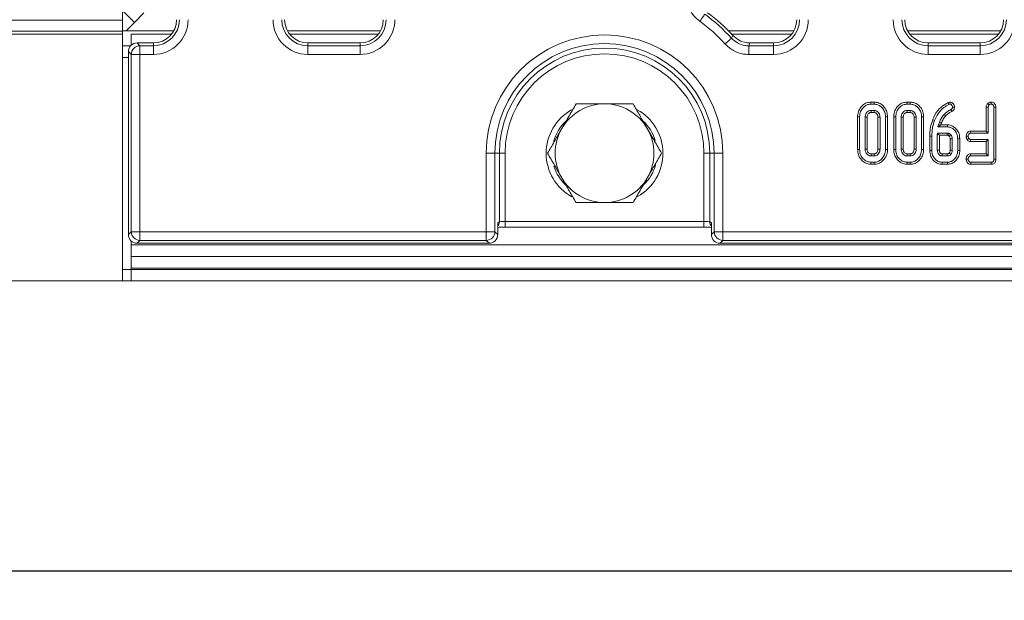
# Model space of a CAD drawing. Units: millimetres. Extents: x 40 to 2263, y 6 to 1455.
# Drawn here: x 403 to 573, y 388 to 488 of the extents above; entities that cross this region are included whole.
import ezdxf

# ---------------------------------------------------------------- set-up
doc = ezdxf.new("R2010")
doc.units = ezdxf.units.MM
doc.header["$LTSCALE"] = 5
doc.layers.add('FORMAT', color=7, linetype='Continuous')
doc.styles.add('SLDTEXTSTYLE1', font='TXT', dxfattribs={"width": 0.7})
doc.dimstyles.new('SLDDIMSTYLE0', dxfattribs={"dimtxt": 16.965373, "dimasz": 17.5, "dimexe": 0, "dimexo": 0.0625, "dimgap": 4.241343, "dimtad": 1, "dimrnd": 1e-09, "dimzin": 12, "dimdsep": 46, "dimtxsty": 'SLDTEXTSTYLE1', "dimsah": 1, "dimcen": 0.09, "dimadec": 0, "dimazin": 3, "dimtfac": 1, "dimtofl": 0, "dimtmove": 0, "dimatfit": 3, "dimfxl": 1, "dimfrac": 2, "dimtolj": 1, "dimtzin": 12, "dimarcsym": 0})

# ---------------------------------------------------------------- blocks, each defined once
blk = doc.blocks.new('_D_3')
at = {"layer": 'FORMAT'}
for p, q in [((158.94, 445.23), (158.94, 388.23)), ((1170.94, 438.23), (1170.94, 388.23)), ((1170.94, 393.23), (158.94, 393.23))]:
    blk.add_line(p, q, dxfattribs=at)
for points in [[(158.94, 393.23), (176.44, 390.73), (176.44, 395.73)], [(1170.94, 393.23), (1153.44, 395.73), (1153.44, 390.73)]]:
    blk.add_solid(points, dxfattribs=at)
at = {"layer": 'FORMAT', "insert": (630.56, 417.1, -206.4), "char_height": 18.521, "attachment_point": 1, "style": 'SLDTEXTSTYLE1'}
blk.add_mtext('1012', dxfattribs=at)

msp = doc.modelspace()

# ---------------------------------------------------------------- linework, layer by layer
at = {"color": 7, "linetype": 'Continuous', "lineweight": 15}
for p, q in [((420.941, 491.226), (420.941, 488.168)), ((420.941, 489.811), (422.984, 487.769)), ((424.61, 489.395), (422.984, 487.769)), ((185.941, 488.168), (420.941, 488.168)), ((420.941, 488.168), (420.941, 486.27)), ((422.984, 487.769), (421.544, 486.329)), ((420.941, 486.27), (185.941, 486.27)), ((420.941, 485.726), (185.941, 485.726)), ((420.941, 486.329), (421.544, 486.329)), ((420.941, 486.27), (420.941, 485.726)), ((420.941, 485.726), (420.941, 443.226)), ((421.544, 486.329), (429.763, 486.329)), ((422.441, 485.726), (429.364, 485.726)), ((422.441, 485.726), (422.441, 483.849)), ((449.32, 486.329), (465.363, 486.329)), ((449.719, 485.726), (464.964, 485.726)), ((525.264, 486.329), (536.563, 486.329)), ((525.804, 485.042), (526.039, 485.516)), ((525.844, 485.726), (536.164, 485.726)), ((556.12, 486.329), (572.163, 486.329)), ((556.519, 485.726), (571.764, 485.726)), ((420.941, 483.726), (422.319, 483.726)), ((423.435, 484.226), (423.928, 483.734)), ((426.241, 484.226), (423.435, 484.226)), ((423.928, 482.239), (423.928, 483.734)), ((423.928, 483.734), (426.241, 483.734)), ((426.241, 483.734), (426.241, 484.226)), ((426.241, 482.239), (426.241, 483.734)), ((452.841, 484.226), (461.841, 484.226)), ((452.841, 483.734), (452.841, 484.226)), ((452.841, 483.734), (461.841, 483.734)), ((452.841, 483.734), (452.841, 482.239)), ((461.841, 483.734), (461.841, 484.226)), ((461.841, 483.734), (461.841, 482.239)), ((528.757, 482.239), (528.757, 483.734)), ((528.757, 483.734), (533.041, 483.734)), ((528.974, 484.226), (533.041, 484.226)), ((533.041, 483.734), (533.041, 484.226)), ((533.041, 482.239), (533.041, 483.734)), ((559.641, 483.734), (559.641, 484.226)), ((559.641, 484.226), (568.641, 484.226)), ((559.641, 483.734), (559.641, 482.239)), ((559.641, 483.734), (568.641, 483.734)), ((568.641, 483.734), (568.641, 484.226)), ((568.641, 483.734), (568.641, 482.239)), ((421.941, 481.726), (420.941, 481.726)), ((422.434, 482.239), (421.941, 482.732)), ((421.941, 482.732), (421.941, 451.221)), ((423.928, 482.239), (422.434, 482.239)), ((422.434, 451.713), (422.434, 482.239)), ((423.928, 482.239), (423.928, 451.713)), ((426.241, 482.239), (423.928, 482.239)), ((461.841, 482.239), (452.841, 482.239)), ((533.041, 482.239), (528.757, 482.239)), ((568.641, 482.239), (559.641, 482.239)), ((550.363, 474.032), (549.816, 474.032)), ((549.822, 473.679), (550.358, 473.679)), ((556.58, 474.032), (556.032, 474.032)), ((556.038, 473.679), (556.574, 473.679)), ((563.408, 474.035), (563.123, 473.972)), ((563.24, 473.637), (563.432, 473.679)), ((569.67, 473.187), (570.022, 473.181)), ((569.67, 473.187), (569.67, 469.032)), ((569.907, 473.809), (570.157, 473.559)), ((570.022, 468.679), (570.022, 473.181)), ((570.494, 474.032), (570.495, 473.679)), ((571.321, 473.184), (570.968, 473.178)), ((570.968, 473.178), (570.968, 464.179)), ((571.321, 464.176), (571.321, 473.184)), ((547.507, 471.482), (547.507, 465.876)), ((547.86, 465.879), (547.86, 471.479)), ((548.806, 471.422), (548.806, 465.936)), ((549.159, 465.945), (549.159, 471.414)), ((550.347, 472.598), (549.832, 472.598)), ((549.842, 472.245), (550.338, 472.245)), ((551.021, 471.414), (551.021, 465.944)), ((551.374, 465.936), (551.374, 471.422)), ((552.32, 471.479), (552.32, 465.879)), ((552.672, 465.876), (552.672, 471.482)), ((553.724, 471.482), (553.724, 465.876)), ((554.076, 465.879), (554.076, 471.479)), ((555.022, 471.422), (555.022, 465.936)), ((555.375, 465.945), (555.375, 471.414)), ((556.564, 472.598), (556.048, 472.598)), ((556.058, 472.245), (556.554, 472.245)), ((557.237, 471.414), (557.237, 465.944)), ((557.59, 465.936), (557.59, 471.422)), ((558.536, 471.479), (558.536, 465.879)), ((558.888, 465.876), (558.888, 471.482)), ((561.466, 470.174), (561.352, 469.76)), ((561.774, 470.081), (561.352, 469.76)), ((561.352, 469.76), (562.966, 469.76)), ((561.589, 470.543), (561.466, 470.174)), ((561.774, 470.081), (561.466, 470.174)), ((561.818, 470.113), (561.774, 470.081)), ((561.818, 470.113), (561.919, 470.419)), ((562.97, 470.113), (561.818, 470.113)), ((559.94, 468.175), (559.94, 465.674)), ((560.292, 465.678), (560.292, 468.172)), ((561.251, 468.679), (561.238, 468.455)), ((561.469, 468.449), (561.238, 468.455)), ((561.238, 468.455), (561.238, 465.74)), ((561.469, 468.449), (561.251, 468.679)), ((562.949, 468.679), (561.251, 468.679)), ((561.591, 468.326), (561.469, 468.449)), ((561.591, 468.326), (562.938, 468.326)), ((561.591, 465.746), (561.591, 468.326)), ((563.3, 468.159), (563.561, 468.398)), ((566.204, 468.15), (566.557, 468.138)), ((566.982, 469.032), (566.99, 468.679)), ((569.67, 469.032), (566.982, 469.032)), ((566.99, 468.679), (570.022, 468.679)), ((569.67, 469.032), (570.022, 468.679)), ((563.453, 467.693), (563.453, 465.746)), ((563.806, 465.74), (563.806, 467.699)), ((564.752, 467.733), (564.752, 465.706)), ((565.105, 465.701), (565.105, 467.737)), ((566.385, 467.532), (566.669, 467.743)), ((566.983, 467.245), (566.99, 467.598)), ((566.983, 467.245), (569.67, 467.245)), ((570.022, 467.598), (566.99, 467.598)), ((569.67, 467.245), (570.022, 467.598)), ((569.67, 467.245), (569.67, 465.113)), ((570.022, 464.76), (570.022, 467.598)), ((483.567, 451.713), (483.567, 465.226)), ((483.567, 465.226), (485.061, 465.226)), ((485.061, 465.226), (485.061, 451.713)), ((485.824, 465.226), (485.061, 465.226)), ((485.824, 453.387), (485.824, 465.226)), ((486.82, 465.226), (485.824, 465.226)), ((486.82, 465.226), (486.82, 453.482)), ((521.062, 465.226), (522.059, 465.226)), ((521.062, 453.482), (521.062, 465.226)), ((522.059, 465.226), (522.821, 465.226)), ((522.059, 465.226), (522.059, 453.387)), ((524.316, 465.226), (522.821, 465.226)), ((522.821, 451.713), (522.821, 465.226)), ((524.316, 465.226), (524.316, 451.713)), ((549.832, 464.76), (550.347, 464.76)), ((550.338, 465.113), (549.842, 465.113)), ((556.048, 464.76), (556.564, 464.76)), ((556.554, 465.113), (556.058, 465.113)), ((562.094, 464.76), (562.951, 464.76)), ((562.942, 465.113), (562.102, 465.113)), ((566.982, 465.113), (566.99, 464.76)), ((569.67, 465.113), (566.982, 465.113)), ((566.99, 464.76), (570.022, 464.76)), ((569.67, 465.113), (570.022, 464.76)), ((549.816, 463.326), (550.363, 463.326)), ((550.358, 463.679), (549.822, 463.679)), ((556.032, 463.326), (556.579, 463.326)), ((556.574, 463.679), (556.038, 463.679)), ((562.073, 463.326), (562.971, 463.326)), ((562.968, 463.679), (562.077, 463.679)), ((566.204, 464.226), (566.557, 464.219)), ((566.987, 463.326), (566.999, 463.679)), ((566.987, 463.326), (570.535, 463.326)), ((570.527, 463.679), (566.999, 463.679)), ((570.535, 463.326), (570.527, 463.679)), ((571.321, 464.176), (570.968, 464.179)), ((485.554, 453.225), (485.824, 453.387)), ((485.554, 453.225), (485.554, 451.221)), ((486.82, 453.482), (521.062, 453.482)), ((486.82, 452.482), (486.82, 453.482)), ((521.062, 452.482), (521.062, 453.482)), ((522.059, 453.387), (522.329, 453.225)), ((522.329, 451.221), (522.329, 453.225)), ((421.941, 451.221), (422.434, 451.713)), ((423.928, 451.713), (422.434, 451.713)), ((423.928, 451.713), (483.567, 451.713)), ((423.928, 451.713), (423.928, 450.219)), ((483.567, 450.219), (483.567, 451.713)), ((483.567, 451.713), (485.061, 451.713)), ((485.061, 451.713), (485.554, 451.221)), ((486.82, 452.482), (521.062, 452.482)), ((522.329, 451.221), (522.821, 451.713)), ((524.316, 451.713), (522.821, 451.713)), ((524.316, 451.713), (817.567, 451.713)), ((524.316, 451.713), (524.316, 450.219)), ((422.441, 449.426), (422.441, 450.104)), ((422.441, 449.426), (920.441, 449.426)), ((422.441, 447.426), (422.441, 449.426)), ((423.928, 450.219), (423.435, 449.726)), ((423.435, 449.726), (484.059, 449.726)), ((483.567, 450.219), (423.928, 450.219)), ((484.059, 449.726), (483.567, 450.219)), ((524.316, 450.219), (523.823, 449.726)), ((523.823, 449.726), (818.059, 449.726)), ((817.567, 450.219), (524.316, 450.219)), ((422.441, 447.426), (920.441, 447.426)), ((422.441, 447.426), (422.441, 445.426)), ((420.941, 445.226), (422.441, 445.226)), ((920.441, 445.426), (422.441, 445.426)), ((422.441, 445.226), (422.441, 445.426)), ((422.441, 445.226), (920.441, 445.226)), ((422.441, 445.226), (422.441, 443.226)), ((420.941, 443.226), (170.941, 443.226)), ((420.941, 443.226), (422.441, 443.226)), ((920.441, 443.226), (422.441, 443.226))]:
    msp.add_line(p, q, dxfattribs=at)
at = {"color": 7, "linetype": 'Continuous', "lineweight": 15, "flags": 128}
for points in [[(520.328, 487.946), (520.49, 488.171), (520.646, 488.387), (520.792, 488.589), (520.921, 488.768), (521.03, 488.919), (521.115, 489.037), (521.173, 489.118), (521.202, 489.158)], [(524.697, 484.039), (524.902, 484.225), (525.1, 484.404), (525.284, 484.571), (525.448, 484.719), (525.586, 484.845), (525.694, 484.942), (525.768, 485.009), (525.804, 485.042)], [(528.974, 484.226), (528.837, 483.914), (528.757, 483.734)], [(549.816, 474.032), (549.818, 473.906), (549.822, 473.679)], [(550.363, 474.032), (550.362, 473.914), (550.36, 473.797), (550.358, 473.679)], [(556.032, 474.032), (556.034, 473.906), (556.038, 473.679)], [(556.58, 474.032), (556.578, 473.914), (556.576, 473.797), (556.574, 473.679)], [(563.123, 473.972), (563.176, 473.821), (563.24, 473.637)], [(563.408, 474.035), (563.416, 473.923), (563.424, 473.801), (563.432, 473.679)], [(564.212, 473.162), (564.102, 473.164), (563.98, 473.166), (563.859, 473.168)], [(547.507, 471.482), (547.633, 471.481), (547.86, 471.479)], [(549.159, 471.414), (549.108, 471.415), (548.957, 471.418), (548.806, 471.422)], [(549.842, 472.245), (549.841, 472.296), (549.836, 472.447), (549.832, 472.598)], [(550.338, 472.245), (550.339, 472.306), (550.343, 472.452), (550.347, 472.598)], [(551.021, 471.414), (551.082, 471.415), (551.228, 471.418), (551.374, 471.422)], [(552.672, 471.482), (552.555, 471.481), (552.437, 471.48), (552.32, 471.479)], [(553.724, 471.482), (553.849, 471.481), (554.076, 471.479)], [(555.375, 471.414), (555.324, 471.415), (555.173, 471.418), (555.022, 471.422)], [(556.058, 472.245), (556.057, 472.296), (556.053, 472.447), (556.048, 472.598)], [(556.554, 472.245), (556.556, 472.306), (556.56, 472.452), (556.564, 472.598)], [(557.237, 471.414), (557.298, 471.415), (557.444, 471.418), (557.59, 471.422)], [(558.888, 471.482), (558.771, 471.481), (558.653, 471.48), (558.536, 471.479)], [(562.656, 471.634), (562.585, 471.697), (562.488, 471.782), (562.391, 471.867)], [(563.747, 472.428), (563.675, 472.567), (563.584, 472.741)], [(560.447, 471), (560.523, 470.971), (560.631, 470.929), (560.776, 470.873)], [(561.919, 470.419), (561.825, 470.454), (561.707, 470.499), (561.589, 470.543)], [(562.97, 470.113), (562.969, 470.007), (562.967, 469.883), (562.966, 469.76)], [(559.94, 468.175), (560.021, 468.174), (560.137, 468.173), (560.292, 468.172)], [(562.938, 468.326), (562.938, 468.343), (562.945, 468.551), (562.949, 468.679)], [(563.453, 467.693), (563.525, 467.694), (563.666, 467.697), (563.806, 467.699)], [(565.105, 467.737), (564.999, 467.736), (564.875, 467.734), (564.752, 467.733)], [(547.507, 465.876), (547.63, 465.877), (547.86, 465.879)], [(549.159, 465.945), (549.053, 465.942), (548.93, 465.939), (548.806, 465.936)], [(549.842, 465.113), (549.839, 465.007), (549.835, 464.884), (549.832, 464.76)], [(550.338, 465.113), (550.339, 465.065), (550.343, 464.913), (550.347, 464.76)], [(551.021, 465.944), (551.068, 465.943), (551.221, 465.939), (551.374, 465.936)], [(552.672, 465.876), (552.546, 465.877), (552.32, 465.879)], [(553.724, 465.876), (553.846, 465.877), (554.076, 465.879)], [(555.375, 465.945), (555.269, 465.942), (555.146, 465.939), (555.022, 465.936)], [(556.058, 465.113), (556.055, 465.007), (556.052, 464.884), (556.048, 464.76)], [(556.554, 465.113), (556.555, 465.065), (556.559, 464.913), (556.564, 464.76)], [(557.237, 465.944), (557.284, 465.943), (557.437, 465.939), (557.59, 465.936)], [(558.888, 465.876), (558.762, 465.877), (558.536, 465.879)], [(559.94, 465.674), (560.03, 465.675), (560.161, 465.677), (560.292, 465.678)], [(561.591, 465.746), (561.553, 465.746), (561.396, 465.743), (561.238, 465.74)], [(563.297, 465.275), (563.315, 465.259), (563.405, 465.179), (563.561, 465.041)], [(563.453, 465.746), (563.519, 465.745), (563.663, 465.742), (563.806, 465.74)], [(565.105, 465.701), (565.003, 465.703), (564.877, 465.704), (564.752, 465.706)], [(549.816, 463.326), (549.818, 463.449), (549.822, 463.679)], [(550.363, 463.326), (550.361, 463.452), (550.358, 463.679)], [(556.032, 463.326), (556.034, 463.449), (556.038, 463.679)], [(556.579, 463.326), (556.577, 463.452), (556.574, 463.679)], [(562.073, 463.326), (562.074, 463.417), (562.075, 463.548), (562.077, 463.679)], [(562.971, 463.326), (562.97, 463.428), (562.969, 463.553), (562.968, 463.679)]]:
    msp.add_lwpolyline(points, dxfattribs=at)
at = {"color": 7, "linetype": 'Continuous', "lineweight": 15}
for centre, radius, start, end in [((503.941, 465.226), 29.507, 42.18796, 54.19861), ((503.941, 465.226), 30, 42.55718, 53.77247), ((426.241, 488.226), 5.987, 270, 0), ((426.241, 488.226), 4.493, 270, 0), ((426.241, 488.226), 4, 270, 0), ((452.841, 488.226), 5.987, 180, 270), ((452.841, 488.226), 4.493, 180, 270), ((452.841, 488.226), 4, 180, 270), ((461.841, 488.226), 5.987, 270, 0), ((461.841, 488.226), 4.493, 270, 0), ((461.841, 488.226), 4, 270, 0), ((503.941, 465.226), 28.013, 42.18796, 54.19861), ((533.041, 488.226), 5.987, 270, 0), ((533.041, 488.226), 4.493, 270, 0), ((533.041, 488.226), 4, 270, 0), ((559.641, 488.226), 5.987, 180, 270), ((559.641, 488.226), 4.493, 180, 270), ((559.641, 488.226), 4, 180, 270), ((568.641, 488.226), 5.987, 270, 0), ((568.641, 488.226), 4.493, 270, 0), ((568.641, 488.226), 4, 270, 0), ((503.941, 465.226), 20.374, 0, 180), ((423.941, 482.226), 1.508, 90.50844, 179.49128), ((503.941, 465.226), 18.88, 0, 180), ((503.941, 465.226), 18.117, 0, 180), ((503.941, 465.226), 17.121, 0, 180), ((503.941, 465.226), 8.5, 90, 150), ((503.941, 465.226), 8.5, 30, 90), ((502.441, 465.226), 8.554, 119.19058, 241.20682), ((505.441, 465.226), 8.554, 299.19058, 61.20682), ((502.441, 465.226), 7.555, 133.66657, 164.66273), ((505.441, 465.226), 7.555, 17.04645, 47.38521), ((503.941, 465.226), 8.5, 150, 210), ((503.941, 465.226), 8.5, 330, 30), ((502.441, 465.226), 7.555, 197.04645, 227.38521), ((505.441, 465.226), 7.555, 313.66657, 344.66273), ((503.941, 465.226), 8.5, 210, 270), ((503.941, 465.226), 8.5, 270, 330), ((484.828, 453.381), 0.996, 316.77484, 0.30185), ((523.054, 453.381), 0.995, 179.69582, 223.22534), ((423.941, 451.727), 1.508, 180.50885, 269.49172), ((483.553, 451.727), 1.508, 270.50828, 359.49115), ((524.329, 451.727), 1.508, 180.50829, 269.49171)]:
    msp.add_arc(centre, radius, start, end, dxfattribs=at)
for centre, major_axis, ratio, start_param, end_param in [((423.447, 482.721), (-1.069, 1.069), 0.9924325, 5.5015852, 7.0647854), ((486.82, 453.377), (1, 0), 0.1048156, 1.5707963, 3.0543262), ((521.062, 453.377), (1, 0), 0.1048156, 0.0872665, 1.5707963), ((423.447, 451.232), (-1.069, -1.069), 0.9924325, 5.5015852, 7.0647854), ((484.048, 451.232), (1.069, -1.069), 0.9924325, 5.5015852, 7.0647854), ((521.062, 452.379), (2, 0), 0.0524078, 1.3232433, 1.5707963), ((523.834, 451.232), (1.069, 1.069), 0.9924325, 2.3599926, 3.9231927)]:
    msp.add_ellipse(centre, major_axis=major_axis, ratio=ratio, start_param=start_param, end_param=end_param, dxfattribs=at)
for points, knots in [([(520.328, 487.946), (519.951, 488.268), (519.107, 488.989), (518.239, 490.547), (518.116, 491.776), (518.054, 492.39)], [0, 0, 0, 0, 0.28702691, 0.64352208, 1, 1, 1, 1]), ([(525.804, 485.042), (526.138, 484.74), (526.804, 484.137), (527.888, 483.776), (528.545, 483.744), (528.757, 483.734)], [0, 0, 0, 0, 0.4040212, 0.80797, 1, 1, 1, 1]), ([(526.039, 485.516), (526.374, 485.217), (527.045, 484.618), (528.123, 484.267), (528.771, 484.236), (528.974, 484.226)], [0, 0, 0, 0, 0.40714818, 0.81431252, 1, 1, 1, 1]), ([(528.757, 482.239), (528.466, 482.254), (527.563, 482.299), (526.072, 482.795), (525.156, 483.624), (524.697, 484.039)], [0, 0, 0, 0, 0.1919814, 0.5959978, 1, 1, 1, 1]), ([(499.034, 473.726), (498.635, 473.036), (497.831, 471.643), (496.999, 470.203), (496.58, 469.476)], [0, 0, 0, 0, 0.4954573, 1, 1, 1, 1]), ([(503.941, 473.726), (502.6, 473.726), (500.939, 473.726), (499.342, 473.726), (499.034, 473.726)], [0, 0, 0, 0, 0.8072485, 1, 1, 1, 1]), ([(508.849, 473.726), (507.582, 473.726), (505.963, 473.726), (504.302, 473.726), (503.941, 473.726)], [0, 0, 0, 0, 0.7824538, 1, 1, 1, 1]), ([(511.302, 469.476), (511.244, 469.577), (510.804, 470.34), (509.973, 471.778), (509.226, 473.073), (508.849, 473.726)], [0, 0, 0, 0, 0.07008884, 0.53078489, 1, 1, 1, 1]), ([(549.816, 474.032), (549.56, 474.007), (549.039, 473.957), (548.33, 473.495), (547.784, 472.806), (547.533, 472.077), (547.514, 471.628), (547.507, 471.482)], [0, 0, 0, 0, 0.2004508, 0.4079092, 0.64549778, 0.88516172, 1, 1, 1, 1]), ([(547.86, 471.479), (547.892, 471.794), (547.952, 472.394), (548.427, 473.08), (548.986, 473.524), (549.473, 473.668), (549.754, 473.677), (549.822, 473.679)], [0, 0, 0, 0, 0.2876686, 0.5469978, 0.7416554, 0.9375654, 1, 1, 1, 1]), ([(550.358, 473.679), (550.569, 473.659), (550.992, 473.62), (551.582, 473.247), (552.057, 472.689), (552.294, 472.044), (552.312, 471.635), (552.32, 471.479)], [0, 0, 0, 0, 0.192123, 0.3855568, 0.6238011, 0.8565713, 1, 1, 1, 1]), ([(552.672, 471.482), (552.649, 471.772), (552.605, 472.342), (552.198, 473.108), (551.593, 473.703), (550.928, 473.999), (550.504, 474.023), (550.363, 474.032)], [0, 0, 0, 0, 0.22749687, 0.44690859, 0.66592009, 0.88907833, 1, 1, 1, 1]), ([(556.032, 474.032), (555.776, 474.007), (555.255, 473.957), (554.546, 473.495), (554, 472.806), (553.749, 472.077), (553.73, 471.628), (553.724, 471.482)], [0, 0, 0, 0, 0.20044904, 0.40790929, 0.64549685, 0.88516162, 1, 1, 1, 1]), ([(554.076, 471.479), (554.108, 471.794), (554.168, 472.394), (554.644, 473.08), (555.203, 473.524), (555.69, 473.668), (555.97, 473.677), (556.038, 473.679)], [0, 0, 0, 0, 0.28766942, 0.54699769, 0.74165739, 0.93756764, 1, 1, 1, 1]), ([(556.574, 473.679), (556.785, 473.659), (557.208, 473.62), (557.798, 473.247), (558.273, 472.689), (558.51, 472.044), (558.529, 471.635), (558.536, 471.479)], [0, 0, 0, 0, 0.1921227, 0.3855563, 0.6238016, 0.8565715, 1, 1, 1, 1]), ([(558.888, 471.482), (558.866, 471.772), (558.821, 472.342), (558.415, 473.108), (557.809, 473.703), (557.145, 473.999), (556.721, 474.023), (556.58, 474.032)], [0, 0, 0, 0, 0.2274967, 0.4469073, 0.6659186, 0.8890784, 1, 1, 1, 1]), ([(563.123, 473.972), (562.592, 473.653), (561.552, 473.03), (560.789, 471.845), (560.508, 471.151), (560.447, 471)], [0, 0, 0, 0, 0.4496885, 0.8800759, 1, 1, 1, 1]), ([(560.776, 470.873), (560.908, 471.177), (561.273, 472.016), (562.116, 473.02), (562.935, 473.469), (563.24, 473.637)], [0, 0, 0, 0, 0.2626509, 0.7251197, 1, 1, 1, 1]), ([(564.212, 473.162), (564.201, 473.271), (564.178, 473.491), (563.994, 473.771), (563.747, 473.978), (563.529, 474.025), (563.421, 474.034), (563.408, 474.035)], [0, 0, 0, 0, 0.2477783, 0.5031113, 0.7490924, 0.971327, 1, 1, 1, 1]), ([(563.432, 473.679), (563.476, 473.672), (563.575, 473.657), (563.709, 473.548), (563.82, 473.397), (563.855, 473.254), (563.858, 473.18), (563.859, 473.168)], [0, 0, 0, 0, 0.18260741, 0.40614224, 0.69114645, 0.95048994, 1, 1, 1, 1]), ([(563.859, 473.168), (563.855, 473.122), (563.847, 473.029), (563.788, 472.898), (563.693, 472.802), (563.618, 472.76), (563.584, 472.741)], [0, 0, 0, 0, 0.2578067, 0.5185972, 0.7860395, 1, 1, 1, 1]), ([(563.747, 472.428), (563.856, 472.498), (564.039, 472.617), (564.184, 472.896), (564.203, 473.073), (564.212, 473.162)], [0, 0, 0, 0, 0.4182187, 0.7042918, 1, 1, 1, 1]), ([(569.907, 473.809), (569.876, 473.772), (569.784, 473.662), (569.688, 473.45), (569.675, 473.272), (569.67, 473.187)], [0, 0, 0, 0, 0.2166361, 0.6287078, 1, 1, 1, 1]), ([(570.494, 474.032), (570.422, 474.027), (570.265, 474.017), (570.061, 473.936), (569.951, 473.846), (569.907, 473.809)], [0, 0, 0, 0, 0.335428, 0.7339238, 1, 1, 1, 1]), ([(570.022, 473.181), (570.027, 473.245), (570.034, 473.345), (570.088, 473.473), (570.134, 473.53), (570.157, 473.559)], [0, 0, 0, 0, 0.4689286, 0.7278156, 1, 1, 1, 1]), ([(570.157, 473.559), (570.204, 473.593), (570.296, 473.663), (570.422, 473.675), (570.487, 473.678), (570.495, 473.679)], [0, 0, 0, 0, 0.4651689, 0.9333195, 1, 1, 1, 1]), ([(571.321, 473.184), (571.314, 473.277), (571.302, 473.458), (571.182, 473.706), (570.991, 473.891), (570.753, 474.009), (570.58, 474.025), (570.494, 474.032)], [0, 0, 0, 0, 0.2117165, 0.409727, 0.6082823, 0.8055035, 1, 1, 1, 1]), ([(570.495, 473.679), (570.569, 473.67), (570.693, 473.655), (570.838, 473.555), (570.931, 473.429), (570.965, 473.295), (570.967, 473.208), (570.968, 473.178)], [0, 0, 0, 0, 0.2858883, 0.4751647, 0.6653253, 0.8835867, 1, 1, 1, 1]), ([(549.832, 472.598), (549.699, 472.581), (549.432, 472.548), (549.123, 472.3), (548.899, 471.982), (548.816, 471.674), (548.808, 471.479), (548.806, 471.422)], [0, 0, 0, 0, 0.2292393, 0.4600704, 0.6610004, 0.9000859, 1, 1, 1, 1]), ([(549.159, 471.414), (549.165, 471.527), (549.178, 471.735), (549.333, 471.999), (549.521, 472.172), (549.707, 472.239), (549.806, 472.244), (549.842, 472.245)], [0, 0, 0, 0, 0.2805991, 0.5152633, 0.7502169, 0.9098712, 1, 1, 1, 1]), ([(550.338, 472.245), (550.411, 472.24), (550.561, 472.228), (550.771, 472.08), (550.936, 471.862), (551.013, 471.619), (551.019, 471.469), (551.021, 471.414)], [0, 0, 0, 0, 0.1813035, 0.3731478, 0.6215356, 0.8621879, 1, 1, 1, 1]), ([(551.374, 471.422), (551.352, 471.612), (551.316, 471.934), (551.049, 472.307), (550.733, 472.555), (550.474, 472.584), (550.347, 472.598)], [0, 0, 0, 0, 0.32637406, 0.55377394, 0.78215633, 1, 1, 1, 1]), ([(556.048, 472.598), (555.915, 472.581), (555.648, 472.548), (555.339, 472.3), (555.116, 471.982), (555.032, 471.674), (555.024, 471.479), (555.022, 471.422)], [0, 0, 0, 0, 0.2292355, 0.460067, 0.6609998, 0.9000857, 1, 1, 1, 1]), ([(555.375, 471.414), (555.382, 471.527), (555.394, 471.735), (555.549, 471.999), (555.737, 472.172), (555.923, 472.239), (556.023, 472.244), (556.058, 472.245)], [0, 0, 0, 0, 0.28059822, 0.5152648, 0.75021766, 0.90987143, 1, 1, 1, 1]), ([(556.554, 472.245), (556.627, 472.24), (556.777, 472.228), (556.987, 472.08), (557.152, 471.862), (557.229, 471.619), (557.235, 471.469), (557.237, 471.414)], [0, 0, 0, 0, 0.1813028, 0.3731464, 0.6215371, 0.8621884, 1, 1, 1, 1]), ([(557.59, 471.422), (557.568, 471.612), (557.532, 471.934), (557.265, 472.307), (556.95, 472.555), (556.69, 472.584), (556.564, 472.598)], [0, 0, 0, 0, 0.3263721, 0.5537712, 0.7821528, 1, 1, 1, 1]), ([(562.391, 471.867), (562.308, 471.767), (562.141, 471.567), (561.854, 471.134), (561.695, 470.779), (561.589, 470.543)], [0, 0, 0, 0, 0.2514029, 0.5030803, 1, 1, 1, 1]), ([(561.919, 470.419), (561.968, 470.534), (562.069, 470.77), (562.299, 471.188), (562.519, 471.462), (562.656, 471.634)], [0, 0, 0, 0, 0.2637026, 0.5377685, 1, 1, 1, 1]), ([(563.584, 472.741), (563.471, 472.688), (563.245, 472.582), (562.825, 472.312), (562.564, 472.045), (562.391, 471.867)], [0, 0, 0, 0, 0.25134475, 0.50313109, 1, 1, 1, 1]), ([(562.656, 471.634), (562.741, 471.726), (562.911, 471.91), (563.269, 472.194), (563.565, 472.339), (563.747, 472.428)], [0, 0, 0, 0, 0.2738039, 0.5544933, 1, 1, 1, 1]), ([(560.447, 471), (560.302, 470.55), (560.08, 469.864), (559.958, 468.907), (559.946, 468.418), (559.94, 468.175)], [0, 0, 0, 0, 0.4911748, 0.7474673, 1, 1, 1, 1]), ([(560.292, 468.172), (560.313, 468.625), (560.343, 469.311), (560.545, 470.211), (560.699, 470.651), (560.776, 470.873)], [0, 0, 0, 0, 0.4922643, 0.7449139, 1, 1, 1, 1]), ([(562.966, 469.76), (563.153, 469.742), (563.528, 469.707), (564.022, 469.401), (564.427, 468.96), (564.709, 468.384), (564.738, 467.949), (564.752, 467.733)], [0, 0, 0, 0, 0.1865595, 0.3740035, 0.5654361, 0.7843195, 1, 1, 1, 1]), ([(565.105, 467.737), (565.084, 468.005), (565.043, 468.541), (564.657, 469.268), (564.11, 469.794), (563.511, 470.075), (563.133, 470.101), (562.97, 470.113)], [0, 0, 0, 0, 0.22619706, 0.45292944, 0.67983222, 0.86210228, 1, 1, 1, 1]), ([(496.58, 469.476), (496.522, 469.375), (496.081, 468.613), (495.251, 467.174), (494.503, 465.88), (494.126, 465.226)], [0, 0, 0, 0, 0.0700888, 0.5307834, 1, 1, 1, 1]), ([(513.756, 465.226), (513.358, 465.916), (512.553, 467.31), (511.722, 468.75), (511.302, 469.476)], [0, 0, 0, 0, 0.4954573, 1, 1, 1, 1]), ([(562.938, 468.326), (562.959, 468.325), (563.003, 468.323), (563.068, 468.311), (563.11, 468.297), (563.131, 468.289)], [0, 0, 0, 0, 0.3241864, 0.6637506, 1, 1, 1, 1]), ([(563.284, 468.609), (563.237, 468.626), (563.16, 468.654), (563.046, 468.673), (562.981, 468.677), (562.949, 468.679)], [0, 0, 0, 0, 0.4352431, 0.7160416, 1, 1, 1, 1]), ([(563.131, 468.289), (563.134, 468.294), (563.166, 468.362), (563.217, 468.469), (563.266, 468.571), (563.284, 468.609)], [0, 0, 0, 0, 0.0475662, 0.6378415, 1, 1, 1, 1]), ([(563.131, 468.289), (563.146, 468.28), (563.187, 468.254), (563.244, 468.211), (563.284, 468.174), (563.3, 468.159)], [0, 0, 0, 0, 0.2381036, 0.6808225, 1, 1, 1, 1]), ([(563.561, 468.398), (563.54, 468.418), (563.496, 468.458), (563.407, 468.534), (563.333, 468.579), (563.284, 468.609)], [0, 0, 0, 0, 0.2533816, 0.5068887, 1, 1, 1, 1]), ([(563.3, 468.159), (563.326, 468.125), (563.396, 468.034), (563.447, 467.869), (563.452, 467.744), (563.453, 467.693)], [0, 0, 0, 0, 0.2530449, 0.6891356, 1, 1, 1, 1]), ([(563.806, 467.699), (563.803, 467.774), (563.794, 467.968), (563.706, 468.213), (563.597, 468.352), (563.561, 468.398)], [0, 0, 0, 0, 0.29779718, 0.76938465, 1, 1, 1, 1]), ([(566.982, 469.032), (566.907, 469.025), (566.754, 469.013), (566.543, 468.902), (566.356, 468.699), (566.232, 468.437), (566.212, 468.235), (566.204, 468.15)], [0, 0, 0, 0, 0.172155, 0.3521831, 0.5322075, 0.8037802, 1, 1, 1, 1]), ([(566.204, 468.15), (566.207, 468.06), (566.215, 467.841), (566.322, 467.647), (566.385, 467.532)], [0, 0, 0, 0, 0.4073656, 1, 1, 1, 1]), ([(566.557, 468.138), (566.571, 468.236), (566.591, 468.384), (566.69, 468.547), (566.787, 468.634), (566.89, 468.675), (566.96, 468.678), (566.99, 468.679)], [0, 0, 0, 0, 0.37946451, 0.57803751, 0.72954204, 0.8809884, 1, 1, 1, 1]), ([(566.669, 467.743), (566.637, 467.802), (566.587, 467.892), (566.56, 468.029), (566.558, 468.102), (566.557, 468.138)], [0, 0, 0, 0, 0.4785911, 0.736304, 1, 1, 1, 1]), ([(566.385, 467.532), (566.411, 467.502), (566.49, 467.414), (566.655, 467.299), (566.842, 467.251), (566.952, 467.246), (566.983, 467.245)], [0, 0, 0, 0, 0.1732803, 0.5184164, 0.8634705, 1, 1, 1, 1]), ([(566.99, 467.598), (566.935, 467.602), (566.836, 467.609), (566.73, 467.676), (566.685, 467.726), (566.669, 467.743)], [0, 0, 0, 0, 0.4518536, 0.8018612, 1, 1, 1, 1]), ([(494.126, 465.226), (494.525, 464.536), (495.329, 463.143), (496.16, 461.703), (496.58, 460.976)], [0, 0, 0, 0, 0.4954587, 1, 1, 1, 1]), ([(511.302, 460.976), (511.361, 461.077), (511.801, 461.84), (512.631, 463.278), (513.379, 464.573), (513.756, 465.226)], [0, 0, 0, 0, 0.0700874, 0.5307835, 1, 1, 1, 1]), ([(547.507, 465.876), (547.532, 465.574), (547.58, 464.99), (548.01, 464.22), (548.591, 463.661), (549.233, 463.367), (549.643, 463.338), (549.816, 463.326)], [0, 0, 0, 0, 0.2360657, 0.4573063, 0.677993, 0.8636147, 1, 1, 1, 1]), ([(549.822, 463.679), (549.608, 463.7), (549.178, 463.742), (548.578, 464.13), (548.102, 464.709), (547.88, 465.351), (547.865, 465.744), (547.86, 465.879)], [0, 0, 0, 0, 0.1954697, 0.3921198, 0.6381542, 0.8759197, 1, 1, 1, 1]), ([(548.806, 465.936), (548.825, 465.754), (548.857, 465.433), (549.109, 465.074), (549.387, 464.845), (549.643, 464.769), (549.792, 464.762), (549.832, 464.76)], [0, 0, 0, 0, 0.3128408, 0.5505254, 0.7400996, 0.9308349, 1, 1, 1, 1]), ([(549.842, 465.113), (549.756, 465.121), (549.589, 465.136), (549.373, 465.313), (549.21, 465.551), (549.166, 465.786), (549.16, 465.915), (549.159, 465.945)], [0, 0, 0, 0, 0.21201063, 0.41225018, 0.67540776, 0.92498376, 1, 1, 1, 1]), ([(551.021, 465.944), (551.012, 465.825), (550.996, 465.612), (550.833, 465.345), (550.637, 465.17), (550.454, 465.118), (550.362, 465.114), (550.338, 465.113)], [0, 0, 0, 0, 0.2941984, 0.5316471, 0.7688972, 0.9384959, 1, 1, 1, 1]), ([(550.347, 464.76), (550.469, 464.773), (550.708, 464.8), (551.022, 465.024), (551.261, 465.335), (551.363, 465.667), (551.371, 465.868), (551.374, 465.936)], [0, 0, 0, 0, 0.2097936, 0.4109507, 0.650273, 0.8816933, 1, 1, 1, 1]), ([(552.32, 465.879), (552.285, 465.561), (552.219, 464.961), (551.74, 464.277), (551.181, 463.831), (550.696, 463.689), (550.42, 463.681), (550.358, 463.679)], [0, 0, 0, 0, 0.29042466, 0.5486547, 0.74506018, 0.94276162, 1, 1, 1, 1]), ([(550.363, 463.326), (550.615, 463.351), (551.127, 463.401), (551.837, 463.86), (552.389, 464.55), (552.647, 465.284), (552.666, 465.732), (552.672, 465.876)], [0, 0, 0, 0, 0.1974795, 0.4017798, 0.6461299, 0.8869014, 1, 1, 1, 1]), ([(553.724, 465.876), (553.748, 465.574), (553.796, 464.99), (554.226, 464.22), (554.807, 463.661), (555.45, 463.367), (555.859, 463.338), (556.032, 463.326)], [0, 0, 0, 0, 0.23606532, 0.45730562, 0.67799342, 0.86361485, 1, 1, 1, 1]), ([(556.038, 463.679), (555.824, 463.7), (555.394, 463.742), (554.794, 464.13), (554.318, 464.709), (554.096, 465.351), (554.081, 465.744), (554.076, 465.879)], [0, 0, 0, 0, 0.1954698, 0.39212, 0.6381546, 0.8759194, 1, 1, 1, 1]), ([(555.022, 465.936), (555.041, 465.754), (555.074, 465.433), (555.325, 465.074), (555.604, 464.845), (555.859, 464.769), (556.009, 464.762), (556.048, 464.76)], [0, 0, 0, 0, 0.3128409, 0.5505255, 0.7400998, 0.9308392, 1, 1, 1, 1]), ([(556.058, 465.113), (555.972, 465.121), (555.805, 465.136), (555.589, 465.313), (555.426, 465.551), (555.382, 465.786), (555.376, 465.915), (555.375, 465.945)], [0, 0, 0, 0, 0.2120096, 0.4122531, 0.6754094, 0.9249841, 1, 1, 1, 1]), ([(557.237, 465.944), (557.228, 465.825), (557.212, 465.612), (557.049, 465.345), (556.854, 465.17), (556.67, 465.118), (556.578, 465.114), (556.554, 465.113)], [0, 0, 0, 0, 0.2941987, 0.5316469, 0.7688917, 0.9384961, 1, 1, 1, 1]), ([(556.564, 464.76), (556.685, 464.773), (556.924, 464.8), (557.239, 465.024), (557.477, 465.335), (557.579, 465.667), (557.587, 465.868), (557.59, 465.936)], [0, 0, 0, 0, 0.20979315, 0.4109535, 0.65027274, 0.88169388, 1, 1, 1, 1]), ([(558.536, 465.879), (558.501, 465.561), (558.436, 464.961), (557.956, 464.277), (557.397, 463.831), (556.912, 463.689), (556.636, 463.681), (556.574, 463.679)], [0, 0, 0, 0, 0.290425, 0.5486549, 0.7450603, 0.9427616, 1, 1, 1, 1]), ([(556.579, 463.326), (556.831, 463.351), (557.344, 463.401), (558.053, 463.86), (558.605, 464.55), (558.863, 465.284), (558.882, 465.732), (558.888, 465.876)], [0, 0, 0, 0, 0.1974793, 0.4017794, 0.6461304, 0.8869017, 1, 1, 1, 1]), ([(559.94, 465.674), (559.974, 465.336), (560.041, 464.688), (560.564, 463.951), (561.18, 463.487), (561.701, 463.336), (562.001, 463.328), (562.073, 463.326)], [0, 0, 0, 0, 0.28558186, 0.54962206, 0.74350934, 0.9384293, 1, 1, 1, 1]), ([(562.077, 463.679), (561.888, 463.695), (561.51, 463.728), (560.976, 464.053), (560.551, 464.554), (560.319, 465.14), (560.3, 465.524), (560.292, 465.678)], [0, 0, 0, 0, 0.18888425, 0.37914832, 0.61313256, 0.8440569, 1, 1, 1, 1]), ([(561.238, 465.74), (561.251, 465.596), (561.274, 465.341), (561.462, 465.042), (561.633, 464.892), (561.768, 464.821), (561.898, 464.772), (562.015, 464.765), (562.094, 464.76)], [0, 0, 0, 0, 0.2940828, 0.5237035, 0.7124445, 0.7591098, 0.8381602, 1, 1, 1, 1]), ([(562.102, 465.113), (562.07, 465.114), (562.02, 465.116), (561.954, 465.128), (561.904, 465.147), (561.827, 465.19), (561.749, 465.266), (561.678, 465.369), (561.616, 465.499), (561.595, 465.63), (561.592, 465.723), (561.591, 465.746)], [0, 0, 0, 0, 0.1061061, 0.1639894, 0.2218911, 0.2797697, 0.4531325, 0.5725065, 0.6918486, 0.923217, 1, 1, 1, 1]), ([(562.102, 465.113), (562.102, 465.1), (562.1, 465.035), (562.097, 464.917), (562.095, 464.812), (562.094, 464.76)], [0, 0, 0, 0, 0.1074091, 0.5537046, 1, 1, 1, 1]), ([(563.297, 465.275), (563.281, 465.26), (563.247, 465.226), (563.192, 465.18), (563.132, 465.147), (563.075, 465.125), (563.012, 465.116), (562.968, 465.114), (562.942, 465.113)], [0, 0, 0, 0, 0.1617565, 0.357056, 0.531879, 0.6714028, 0.8089611, 1, 1, 1, 1]), ([(562.942, 465.113), (562.942, 465.104), (562.943, 465.056), (562.946, 464.939), (562.949, 464.829), (562.951, 464.76)], [0, 0, 0, 0, 0.0698573, 0.4095786, 1, 1, 1, 1]), ([(562.951, 464.76), (563.009, 464.763), (563.095, 464.767), (563.262, 464.812), (563.418, 464.897), (563.52, 464.999), (563.561, 465.041)], [0, 0, 0, 0, 0.2496108, 0.3745782, 0.7463802, 1, 1, 1, 1]), ([(564.752, 465.706), (564.728, 465.438), (564.685, 464.943), (564.31, 464.313), (563.839, 463.887), (563.355, 463.699), (563.074, 463.684), (562.968, 463.679)], [0, 0, 0, 0, 0.2666271, 0.4923967, 0.7178245, 0.8934333, 1, 1, 1, 1]), ([(562.971, 463.326), (563.235, 463.355), (563.741, 463.411), (564.4, 463.88), (564.889, 464.529), (565.088, 465.193), (565.101, 465.587), (565.105, 465.701)], [0, 0, 0, 0, 0.221722, 0.4263396, 0.6650391, 0.9031678, 1, 1, 1, 1]), ([(563.453, 465.746), (563.452, 465.7), (563.447, 465.577), (563.4, 465.409), (563.325, 465.312), (563.297, 465.275)], [0, 0, 0, 0, 0.2750226, 0.7300452, 1, 1, 1, 1]), ([(563.561, 465.041), (563.632, 465.144), (563.738, 465.299), (563.798, 465.547), (563.803, 465.675), (563.806, 465.74)], [0, 0, 0, 0, 0.4905401, 0.741506, 1, 1, 1, 1]), ([(566.982, 465.113), (566.904, 465.106), (566.735, 465.091), (566.514, 464.963), (566.335, 464.743), (566.227, 464.491), (566.21, 464.302), (566.204, 464.226)], [0, 0, 0, 0, 0.1799923, 0.3855241, 0.5651828, 0.8261755, 1, 1, 1, 1]), ([(566.557, 464.219), (566.571, 464.317), (566.591, 464.465), (566.69, 464.628), (566.787, 464.715), (566.89, 464.756), (566.96, 464.759), (566.99, 464.76)], [0, 0, 0, 0, 0.37945551, 0.578037, 0.72954171, 0.88098825, 1, 1, 1, 1]), ([(566.204, 464.226), (566.213, 464.119), (566.231, 463.907), (566.391, 463.626), (566.612, 463.413), (566.834, 463.336), (566.956, 463.328), (566.987, 463.326)], [0, 0, 0, 0, 0.2432633, 0.4814697, 0.7198757, 0.9298083, 1, 1, 1, 1]), ([(566.999, 463.679), (566.951, 463.684), (566.856, 463.694), (566.717, 463.793), (566.605, 463.948), (566.563, 464.108), (566.558, 464.198), (566.557, 464.219)], [0, 0, 0, 0, 0.1828358, 0.3673039, 0.6474936, 0.9145125, 1, 1, 1, 1]), ([(570.968, 464.179), (570.965, 464.11), (570.96, 463.994), (570.902, 463.852), (570.823, 463.76), (570.711, 463.7), (570.608, 463.682), (570.541, 463.679), (570.527, 463.679)], [0, 0, 0, 0, 0.2719098, 0.4518421, 0.5948432, 0.7377687, 0.9437864, 1, 1, 1, 1]), ([(570.535, 463.326), (570.62, 463.333), (570.787, 463.346), (571.016, 463.455), (571.185, 463.629), (571.301, 463.876), (571.314, 464.064), (571.321, 464.176)], [0, 0, 0, 0, 0.1956847, 0.3828306, 0.5707709, 0.7439977, 1, 1, 1, 1]), ([(496.58, 460.976), (496.638, 460.875), (497.079, 460.113), (497.909, 458.674), (498.656, 457.38), (499.034, 456.726)], [0, 0, 0, 0, 0.0700862, 0.5307849, 1, 1, 1, 1]), ([(508.849, 456.726), (509.247, 457.416), (510.051, 458.81), (510.883, 460.25), (511.302, 460.976)], [0, 0, 0, 0, 0.495456, 1, 1, 1, 1]), ([(499.034, 456.726), (499.342, 456.726), (500.939, 456.726), (502.6, 456.726), (503.941, 456.726)], [0, 0, 0, 0, 0.1927515, 1, 1, 1, 1]), ([(503.941, 456.726), (504.302, 456.726), (505.963, 456.726), (507.582, 456.726), (508.849, 456.726)], [0, 0, 0, 0, 0.2175462, 1, 1, 1, 1]), ([(485.554, 452.457), (485.717, 452.464), (486.061, 452.477), (486.53, 452.482), (486.788, 452.482), (486.82, 452.482)], [0, 0, 0, 0, 0.442132, 0.9303705, 1, 1, 1, 1]), ([(521.535, 452.479), (521.738, 452.475), (522.043, 452.471), (522.257, 452.46), (522.329, 452.456)], [0, 0, 0, 0, 0.66291491, 1, 1, 1, 1])]:
    msp.add_open_spline(points, degree=3, knots=knots, dxfattribs=at)

# ---------------------------------------------------------------- dimensions: what is measured, and where the dimension line sits
at = {"layer": 'FORMAT'}
dim = msp.add_linear_dim(base=(158.941, 393.226), p1=(1170.941, 443.226), p2=(158.941, 450.226), dimstyle='SLDDIMSTYLE0', dxfattribs=at)
dim.commit()
dim.dimension.update_dxf_attribs({"geometry": '_D_3', "text_midpoint": (654.669, 393.226), "dimtype": 160})

doc.saveas('drawing.dxf')
